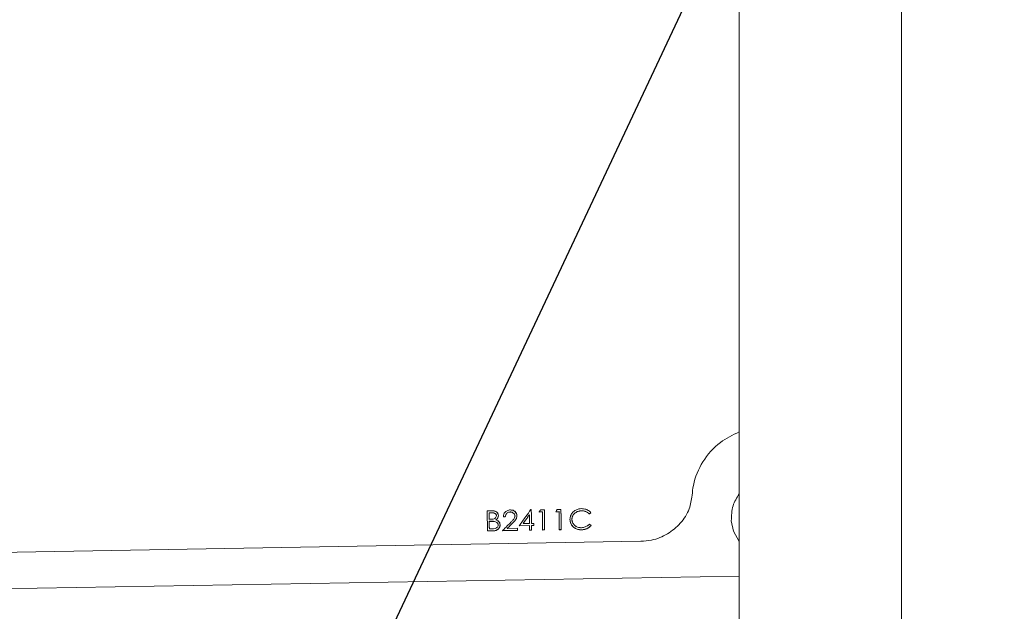
# Model space of a CAD drawing. Units: millimetres. Extents: x 11 to 1180, y 5 to 832.
# Drawn here: x 989 to 1018, y 271 to 288 of the extents above; entities that cross this region are included whole.
import ezdxf

# ---------------------------------------------------------------- set-up
doc = ezdxf.new("R2010")
doc.units = ezdxf.units.MM
doc.linetypes.add('PHANTOM', pattern=[12.7, 6.35, -1.27, 1.27, -1.27, 1.27, -1.27])
doc.layers.add('SLD-0', color=7, linetype='Continuous')
doc.dimstyles.new('SLDDIMSTYLE4', dxfattribs={"dimtxt": 0, "dimasz": 3, "dimexe": 0, "dimexo": 0.0625, "dimgap": 0, "dimtad": 0, "dimtih": 1, "dimtoh": 1, "dimdec": 0, "dimrnd": 1e-09, "dimzin": 0, "dimdsep": 46, "dimtxsty": 'Standard', "dimsah": 1, "dimcen": 0.09, "dimadec": 0, "dimazin": 0, "dimtfac": 3, "dimtdec": 0, "dimtofl": 0, "dimtmove": 0, "dimatfit": 3, "dimfxl": 0, "dimfrac": 2, "dimtolj": 1, "dimtzin": 0, "dimarcsym": 0})

msp = doc.modelspace()

# ---------------------------------------------------------------- linework, layer by layer
at = {"color": 7, "linetype": 'Continuous', "lineweight": 15}
for p, q in [((1010.394753, 306.877766), (1010.394753, 261.885343)), ((1015.163603, 261.885343), (1015.163603, 306.877766)), ((1002.999488, 273.957882), (1003.123339, 273.960045)), ((1003.134309, 273.899861), (1003.056998, 273.89851)), ((1003.056998, 273.89851), (1003.057161, 273.896112)), ((1003.057161, 273.896112), (1003.134473, 273.897462)), ((1003.326327, 273.817671), (1003.32649, 273.815282)), ((1003.530098, 273.785933), (1003.473131, 273.784938)), ((1003.473131, 273.784938), (1003.473295, 273.782554)), ((1003.473295, 273.782554), (1003.530261, 273.783549)), ((1003.530098, 273.785933), (1003.530261, 273.783549)), ((1003.675989, 273.92442), (1003.676152, 273.92202)), ((1003.871703, 273.813151), (1003.871866, 273.810764)), ((1004.28173, 273.995371), (1004.293301, 273.995573)), ((1004.293301, 273.995573), (1004.293465, 273.993165)), ((1004.619502, 273.925806), (1004.521846, 273.9241)), ((1004.521846, 273.9241), (1004.522009, 273.921701)), ((1004.522009, 273.921701), (1004.619666, 273.923407)), ((1004.558559, 273.985117), (1004.675925, 273.987168)), ((1004.675925, 273.987168), (1004.676088, 273.984762)), ((1005.107785, 273.934336), (1005.010128, 273.93263)), ((1005.010128, 273.93263), (1005.010292, 273.930231)), ((1005.010292, 273.930231), (1005.107948, 273.931937)), ((1005.046841, 273.993647), (1005.164207, 273.995697)), ((1005.164207, 273.995697), (1005.164371, 273.993292)), ((1005.763015, 273.960879), (1005.763179, 273.958478)), ((1005.994565, 273.866761), (1005.994728, 273.864372)), ((1006.04409, 273.90303), (1006.044253, 273.900638)), ((1003.05871, 273.709673), (1003.096984, 273.710342)), ((1003.097027, 273.649844), (1003.059262, 273.649184)), ((1003.059262, 273.649184), (1003.059425, 273.646815)), ((1003.059425, 273.646815), (1003.097191, 273.647475)), ((1003.215856, 273.644946), (1003.216019, 273.642578)), ((1003.254097, 273.690994), (1003.25426, 273.68862)), ((1003.377676, 273.542298), (1003.377839, 273.539942)), ((1004.240597, 273.52602), (1003.939489, 273.52076)), ((1003.939489, 273.52076), (1003.939652, 273.518407)), ((1003.939652, 273.518407), (1004.24076, 273.523667)), ((1004.050831, 273.583273), (1004.24004, 273.586578)), ((1004.297006, 273.587573), (1004.370249, 273.588853)), ((1004.370805, 273.528294), (1004.297563, 273.527015)), ((1004.297563, 273.527015), (1004.297726, 273.524663)), ((1004.297726, 273.524663), (1004.370969, 273.525942)), ((1004.370249, 273.588853), (1004.370412, 273.586493)), ((1004.370805, 273.528294), (1004.370969, 273.525942)), ((1005.427263, 273.709106), (1005.427426, 273.706734)), ((1005.484265, 273.706083), (1005.484429, 273.703712)), ((1005.509685, 273.500022), (1005.509848, 273.497675)), ((1006.047496, 273.530012), (1006.047659, 273.527663)), ((1003.176536, 273.371047), (1003.004875, 273.368048)), ((1003.004875, 273.368048), (1003.005037, 273.365712)), ((1003.005037, 273.365712), (1003.176699, 273.36871)), ((1003.061279, 273.429667), (1003.142406, 273.431084)), ((1003.883783, 273.383402), (1003.452467, 273.375867)), ((1003.452467, 273.375867), (1003.45263, 273.373531)), ((1003.45263, 273.373531), (1003.883946, 273.381065)), ((1003.587836, 273.438865), (1003.883222, 273.444026)), ((1003.883222, 273.444026), (1003.883385, 273.441682)), ((1003.883783, 273.383402), (1003.883946, 273.381065)), ((1004.298823, 273.390652), (1004.241857, 273.389657)), ((1004.241857, 273.389657), (1004.24202, 273.387321)), ((1004.24202, 273.387321), (1004.298986, 273.388316)), ((1004.298823, 273.390652), (1004.298986, 273.388316)), ((1004.681311, 273.397334), (1004.624345, 273.396339)), ((1004.624345, 273.396339), (1004.624508, 273.394002)), ((1004.624508, 273.394002), (1004.681474, 273.394998)), ((1004.681311, 273.397334), (1004.681474, 273.394998)), ((1005.169594, 273.405864), (1005.112627, 273.404869)), ((1005.112627, 273.404869), (1005.11279, 273.402532)), ((1005.11279, 273.402532), (1005.169757, 273.403527)), ((1005.169594, 273.405864), (1005.169757, 273.403527)), ((1005.772458, 273.401232), (1005.772621, 273.398898)), ((972.577018, 272.452037), (1007.505617, 273.06221)), ((968.660062, 271.311748), (1010.394753, 272.040817))]:
    msp.add_line(p, q, dxfattribs=at)
at = {"color": 8, "linetype": 'PHANTOM', "lineweight": 0}
for p, q in [((1003.134309, 273.899861), (1003.134473, 273.897462)), ((1003.097027, 273.649844), (1003.097191, 273.647475)), ((1003.745203, 273.599338), (1003.745367, 273.596977)), ((1003.176536, 273.371047), (1003.176699, 273.36871))]:
    msp.add_line(p, q, dxfattribs=at)
at = {"color": 7, "linetype": 'Continuous', "lineweight": 15, "flags": 128}
for points in [[(1003.057161, 273.896112), (1003.057374, 273.872526), (1003.057587, 273.848935), (1003.057801, 273.82534), (1003.058015, 273.80174), (1003.058229, 273.778136), (1003.058443, 273.754527), (1003.058658, 273.730914), (1003.058873, 273.707297)], [(1004.293465, 273.993165), (1004.293923, 273.942245), (1004.294382, 273.891304), (1004.294843, 273.840341), (1004.295306, 273.789358), (1004.295769, 273.738353), (1004.296235, 273.687328), (1004.296701, 273.636281), (1004.29717, 273.585214)], [(1004.676088, 273.984762), (1004.676751, 273.911195), (1004.677417, 273.837583), (1004.678085, 273.763928), (1004.678757, 273.690229), (1004.679432, 273.616486), (1004.68011, 273.5427), (1004.68079, 273.46887), (1004.681474, 273.394998)], [(1005.164371, 273.993292), (1005.165034, 273.919725), (1005.165699, 273.846113), (1005.166368, 273.772458), (1005.16704, 273.698759), (1005.167714, 273.625016), (1005.168392, 273.55123), (1005.169073, 273.4774), (1005.169757, 273.403527)], [(1003.059425, 273.646815), (1003.059676, 273.6194), (1003.059927, 273.591978), (1003.060178, 273.564551), (1003.06043, 273.537117), (1003.060683, 273.509678), (1003.060936, 273.482232), (1003.061189, 273.454781), (1003.061442, 273.427324)], [(1004.297726, 273.524663), (1004.297883, 273.507627), (1004.29804, 273.49059), (1004.298197, 273.47355), (1004.298355, 273.456508), (1004.298512, 273.439463), (1004.29867, 273.422416), (1004.298828, 273.405367), (1004.298986, 273.388316)], [(1004.370412, 273.586493), (1004.370481, 273.578926), (1004.370551, 273.571358), (1004.37062, 273.56379), (1004.37069, 273.556221), (1004.37076, 273.548652), (1004.370829, 273.541083), (1004.370899, 273.533513), (1004.370969, 273.525942)], [(1010.162756, 273.663985), (1010.224711, 273.363849), (1010.394753, 273.058446)], [(1003.883385, 273.441682), (1003.883455, 273.434107), (1003.883525, 273.426531), (1003.883595, 273.418954), (1003.883665, 273.411377), (1003.883735, 273.4038), (1003.883806, 273.396222), (1003.883876, 273.388644), (1003.883946, 273.381065)]]:
    msp.add_lwpolyline(points, dxfattribs=at)
at = {"color": 7, "linetype": 'Continuous', "lineweight": 15}
for points, knots in [([(1009.01378, 274.413175), (1009.024031, 274.510807), (1009.060168, 274.855012), (1009.298561, 275.415374), (1009.772921, 275.974958), (1010.203386, 276.184036), (1010.394753, 276.276984)], [0, 0, 0, 0, 0.1239670873, 0.4370488505, 0.7497350449, 1, 1, 1, 1]), ([(1007.505617, 273.06221), (1007.612084, 273.070324), (1007.886249, 273.091221), (1008.304039, 273.260524), (1008.692115, 273.580888), (1008.948494, 273.984385), (1008.993409, 274.27938), (1009.01378, 274.413175)], [0, 0, 0, 0, 0.139668032, 0.359660728, 0.580241658, 0.809618847, 1, 1, 1, 1]), ([(1010.394753, 274.454264), (1010.325159, 274.341111), (1010.176695, 274.099723), (1010.169152, 273.815841), (1010.165145, 273.665031)], [0, 0, 0, 0, 0.468758564, 1, 1, 1, 1]), ([(1003.004875, 273.368048), (1003.003856, 273.478338), (1003.002038, 273.675285), (1003.000267, 273.871533), (1002.999488, 273.957882)], [0, 0, 0, 0, 0.559999829, 1, 1, 1, 1]), ([(1003.056998, 273.89851), (1003.057316, 273.86328), (1003.057884, 273.800369), (1003.058458, 273.737386), (1003.05871, 273.709673)], [0, 0, 0, 0, 0.5599999825, 1, 1, 1, 1]), ([(1003.096984, 273.710342), (1003.133226, 273.710374), (1003.182437, 273.710418), (1003.234309, 273.74191), (1003.258031, 273.770666), (1003.268168, 273.796995), (1003.269166, 273.812455), (1003.26937, 273.815613)], [0, 0, 0, 0, 0.456477358, 0.61981897, 0.782743035, 0.955622177, 1, 1, 1, 1]), ([(1003.123339, 273.960045), (1003.151539, 273.959562), (1003.19656, 273.95879), (1003.25607, 273.940229), (1003.29528, 273.907966), (1003.319945, 273.86499), (1003.324245, 273.833107), (1003.326327, 273.817671)], [0, 0, 0, 0, 0.291649024, 0.465616005, 0.641535912, 0.826450366, 1, 1, 1, 1]), ([(1003.32649, 273.815282), (1003.323772, 273.833405), (1003.318329, 273.869707), (1003.287318, 273.915711), (1003.237249, 273.946806), (1003.180376, 273.9571), (1003.140907, 273.957475), (1003.123502, 273.95764)], [0, 0, 0, 0, 0.203971498, 0.408579621, 0.589339275, 0.818906401, 1, 1, 1, 1]), ([(1003.26937, 273.815613), (1003.268019, 273.824303), (1003.265323, 273.841648), (1003.249346, 273.86496), (1003.225911, 273.884614), (1003.186321, 273.899722), (1003.154479, 273.899807), (1003.134309, 273.899861)], [0, 0, 0, 0, 0.154552217, 0.308489862, 0.481144033, 0.671330283, 1, 1, 1, 1]), ([(1003.134473, 273.897462), (1003.155884, 273.897399), (1003.189029, 273.897301), (1003.230099, 273.879909), (1003.254926, 273.857023), (1003.26753, 273.832972), (1003.269071, 273.817783), (1003.269533, 273.813225)], [0, 0, 0, 0, 0.347963641, 0.538635598, 0.729456123, 0.918808895, 1, 1, 1, 1]), ([(1003.326327, 273.817671), (1003.325163, 273.805307), (1003.323162, 273.784055), (1003.311959, 273.755159), (1003.297678, 273.731059), (1003.278641, 273.708693), (1003.262376, 273.696964), (1003.254097, 273.690994)], [0, 0, 0, 0, 0.250439833, 0.430464292, 0.615734613, 0.804389343, 1, 1, 1, 1]), ([(1003.25426, 273.68862), (1003.264434, 273.696202), (1003.289326, 273.714752), (1003.315957, 273.756142), (1003.325661, 273.793011), (1003.3264, 273.812877), (1003.32649, 273.815282)], [0, 0, 0, 0, 0.243567237, 0.595885537, 0.951085469, 1, 1, 1, 1]), ([(1003.473131, 273.784938), (1003.47604, 273.809831), (1003.481337, 273.855169), (1003.517467, 273.913771), (1003.568993, 273.955535), (1003.625263, 273.979539), (1003.663536, 273.983353), (1003.67837, 273.984831)], [0, 0, 0, 0, 0.245366334, 0.446890926, 0.648103674, 0.863610642, 1, 1, 1, 1]), ([(1003.675989, 273.92442), (1003.657553, 273.922391), (1003.625136, 273.918823), (1003.584042, 273.896443), (1003.552994, 273.861879), (1003.535497, 273.823179), (1003.53147, 273.795403), (1003.530098, 273.785933)], [0, 0, 0, 0, 0.240454656, 0.422799231, 0.604925887, 0.865308363, 1, 1, 1, 1]), ([(1003.530261, 273.783549), (1003.534177, 273.803697), (1003.541079, 273.839207), (1003.570051, 273.881264), (1003.605321, 273.907337), (1003.64185, 273.919133), (1003.665856, 273.921153), (1003.676152, 273.92202)], [0, 0, 0, 0, 0.286239757, 0.5044714498, 0.6848838262, 0.8648410797, 1, 1, 1, 1]), ([(1003.814779, 273.807435), (1003.812895, 273.819806), (1003.809132, 273.84451), (1003.786506, 273.877567), (1003.753099, 273.904942), (1003.714052, 273.921563), (1003.686752, 273.923612), (1003.675989, 273.92442)], [0, 0, 0, 0, 0.194701305, 0.388783296, 0.602270949, 0.843193846, 1, 1, 1, 1]), ([(1003.676152, 273.92202), (1003.692067, 273.920344), (1003.723853, 273.916998), (1003.766821, 273.893778), (1003.799953, 273.859984), (1003.813352, 273.827016), (1003.814682, 273.808641), (1003.814943, 273.805048)], [0, 0, 0, 0, 0.231668972, 0.462713478, 0.710261843, 0.943347391, 1, 1, 1, 1]), ([(1003.67837, 273.984831), (1003.705554, 273.983161), (1003.751856, 273.980316), (1003.807334, 273.947125), (1003.844955, 273.904394), (1003.86682, 273.857782), (1003.870363, 273.825393), (1003.871703, 273.813151)], [0, 0, 0, 0, 0.2693963, 0.458857072, 0.647340333, 0.866711633, 1, 1, 1, 1]), ([(1003.871866, 273.810764), (1003.868562, 273.832018), (1003.861959, 273.874493), (1003.826554, 273.92691), (1003.779298, 273.964496), (1003.727466, 273.980686), (1003.693298, 273.981899), (1003.678534, 273.982423)], [0, 0, 0, 0, 0.231284999, 0.462222121, 0.656499721, 0.851576032, 1, 1, 1, 1]), ([(1003.69639, 273.624616), (1003.705492, 273.633606), (1003.723697, 273.65159), (1003.75189, 273.680505), (1003.778989, 273.713004), (1003.806036, 273.754737), (1003.811608, 273.78832), (1003.814779, 273.807435)], [0, 0, 0, 0, 0.169658909, 0.33936409, 0.535745603, 0.735756309, 1, 1, 1, 1]), ([(1003.871703, 273.813151), (1003.870812, 273.800857), (1003.869009, 273.775946), (1003.858329, 273.739415), (1003.840152, 273.704947), (1003.814156, 273.670382), (1003.781531, 273.635715), (1003.757324, 273.611475), (1003.745203, 273.599338)], [0, 0, 0, 0, 0.147860585, 0.299594634, 0.450313931, 0.604996297, 0.802228412, 1, 1, 1, 1]), ([(1003.745367, 273.596977), (1003.754562, 273.60623), (1003.772954, 273.624736), (1003.802167, 273.65466), (1003.831099, 273.688719), (1003.854792, 273.727483), (1003.868621, 273.769106), (1003.870771, 273.796708), (1003.871866, 273.810764)], [0, 0, 0, 0, 0.15047048, 0.300944373, 0.482729486, 0.66810865, 0.83097966, 1, 1, 1, 1]), ([(1003.939489, 273.52076), (1004.003366, 273.609473), (1004.117432, 273.767889), (1004.231528, 273.925862), (1004.28173, 273.995371)], [0, 0, 0, 0, 0.559999927, 1, 1, 1, 1]), ([(1004.237705, 273.84268), (1004.202819, 273.794293), (1004.140523, 273.707887), (1004.078237, 273.621349), (1004.050831, 273.583273)], [0, 0, 0, 0, 0.559999978, 1, 1, 1, 1]), ([(1004.052716, 273.583306), (1004.067713, 273.604142), (1004.098282, 273.646611), (1004.144426, 273.710672), (1004.191146, 273.775502), (1004.222294, 273.818694), (1004.237868, 273.84029)], [0, 0, 0, 0, 0.243022585, 0.495347736, 0.747673728, 1, 1, 1, 1]), ([(1004.24004, 273.586578), (1004.239602, 273.634419), (1004.238819, 273.71985), (1004.238045, 273.805148), (1004.237705, 273.84268)], [0, 0, 0, 0, 0.559999968, 1, 1, 1, 1]), ([(1004.293301, 273.995573), (1004.293987, 273.919503), (1004.295211, 273.783665), (1004.296458, 273.64749), (1004.297006, 273.587573)], [0, 0, 0, 0, 0.559999918, 1, 1, 1, 1]), ([(1004.521846, 273.9241), (1004.528699, 273.935492), (1004.540936, 273.955834), (1004.553174, 273.97617), (1004.558559, 273.985117)], [0, 0, 0, 0, 0.559999999, 1, 1, 1, 1]), ([(1004.624345, 273.396339), (1004.62343, 273.495324), (1004.621798, 273.672082), (1004.620203, 273.848279), (1004.619502, 273.925806)], [0, 0, 0, 0, 0.559999863, 1, 1, 1, 1]), ([(1004.675925, 273.987168), (1004.676917, 273.877253), (1004.67869, 273.680977), (1004.68051, 273.484002), (1004.681311, 273.397334)], [0, 0, 0, 0, 0.559999829, 1, 1, 1, 1]), ([(1005.010128, 273.93263), (1005.016981, 273.944022), (1005.029219, 273.964364), (1005.041457, 273.9847), (1005.046841, 273.993647)], [0, 0, 0, 0, 0.559999999, 1, 1, 1, 1]), ([(1005.112627, 273.404869), (1005.111713, 273.503853), (1005.11008, 273.680612), (1005.108486, 273.856809), (1005.107785, 273.934336)], [0, 0, 0, 0, 0.559999863, 1, 1, 1, 1]), ([(1005.164207, 273.995697), (1005.1652, 273.885783), (1005.166972, 273.689506), (1005.168793, 273.492532), (1005.169594, 273.405864)], [0, 0, 0, 0, 0.559999829, 1, 1, 1, 1]), ([(1005.427263, 273.709106), (1005.43183, 273.744994), (1005.441017, 273.817168), (1005.501233, 273.914048), (1005.588795, 273.98318), (1005.682992, 274.014301), (1005.741419, 274.019226), (1005.766032, 274.0213)], [0, 0, 0, 0, 0.220075343, 0.442587637, 0.666115922, 0.859342427, 1, 1, 1, 1]), ([(1005.763015, 273.960879), (1005.729369, 273.956744), (1005.661837, 273.948445), (1005.577178, 273.901418), (1005.516439, 273.837736), (1005.488282, 273.769651), (1005.485449, 273.72481), (1005.484265, 273.706083)], [0, 0, 0, 0, 0.2337952213, 0.4692561549, 0.6642513906, 0.8597844075, 1, 1, 1, 1]), ([(1005.484429, 273.703712), (1005.486486, 273.729095), (1005.49059, 273.77971), (1005.527349, 273.849662), (1005.587549, 273.905192), (1005.667602, 273.946967), (1005.730146, 273.9545), (1005.763179, 273.958478)], [0, 0, 0, 0, 0.189380978, 0.377640952, 0.565656598, 0.770598082, 1, 1, 1, 1]), ([(1005.994565, 273.866761), (1005.985519, 273.875689), (1005.967233, 273.893737), (1005.933102, 273.916833), (1005.893667, 273.936464), (1005.850585, 273.950457), (1005.806653, 273.959088), (1005.777643, 273.960278), (1005.763015, 273.960879)], [0, 0, 0, 0, 0.152266064, 0.307792445, 0.485277116, 0.666881377, 0.832025433, 1, 1, 1, 1]), ([(1005.763179, 273.958478), (1005.781727, 273.957541), (1005.819363, 273.955639), (1005.873675, 273.941844), (1005.925077, 273.919942), (1005.960396, 273.89632), (1005.982839, 273.876685), (1005.990759, 273.868482), (1005.994728, 273.864372)], [0, 0, 0, 0, 0.213026779, 0.432260555, 0.643860647, 0.862920157, 0.931312189, 1, 1, 1, 1]), ([(1005.766032, 274.0213), (1005.786941, 274.020492), (1005.829365, 274.018852), (1005.890833, 274.004043), (1005.949284, 273.980212), (1005.992837, 273.952325), (1006.023979, 273.925551), (1006.037363, 273.910563), (1006.04409, 273.90303)], [0, 0, 0, 0, 0.197374763, 0.400479706, 0.597319078, 0.800789752, 0.899878989, 1, 1, 1, 1]), ([(1006.04409, 273.90303), (1006.034845, 273.896261), (1006.018337, 273.884172), (1006.001828, 273.872081), (1005.994565, 273.866761)], [0, 0, 0, 0, 0.56, 1, 1, 1, 1]), ([(1005.994728, 273.864372), (1005.998855, 273.867395), (1006.00711, 273.87344), (1006.019491, 273.882507), (1006.031872, 273.891573), (1006.040126, 273.897616), (1006.044253, 273.900638)], [0, 0, 0, 0, 0.250010874, 0.500021749, 0.750010873, 1, 1, 1, 1]), ([(1003.059262, 273.649184), (1003.059637, 273.608233), (1003.060306, 273.535107), (1003.060982, 273.461885), (1003.061279, 273.429667)], [0, 0, 0, 0, 0.559999976, 1, 1, 1, 1]), ([(1003.215856, 273.644946), (1003.205935, 273.646344), (1003.1861, 273.649137), (1003.156195, 273.650321), (1003.126511, 273.650357), (1003.106857, 273.650015), (1003.097027, 273.649844)], [0, 0, 0, 0, 0.252764769, 0.505372954, 0.752612993, 1, 1, 1, 1]), ([(1003.097191, 273.647475), (1003.107222, 273.64765), (1003.127285, 273.648), (1003.157152, 273.647938), (1003.186851, 273.646701), (1003.206279, 273.643955), (1003.216019, 273.642578)], [0, 0, 0, 0, 0.2524575846, 0.5049449567, 0.7518149738, 1, 1, 1, 1]), ([(1003.142406, 273.431084), (1003.172779, 273.431432), (1003.216812, 273.431937), (1003.270596, 273.453465), (1003.299594, 273.480834), (1003.316937, 273.511532), (1003.319607, 273.532605), (1003.32071, 273.541302)], [0, 0, 0, 0, 0.376422958, 0.545728167, 0.715519054, 0.882578923, 1, 1, 1, 1]), ([(1003.377676, 273.542298), (1003.375135, 273.523743), (1003.37006, 273.486695), (1003.337555, 273.436353), (1003.290389, 273.395798), (1003.232588, 273.374453), (1003.193797, 273.372096), (1003.176536, 273.371047)], [0, 0, 0, 0, 0.1989281934, 0.3972039147, 0.6129673116, 0.8277904218, 1, 1, 1, 1]), ([(1003.176699, 273.36871), (1003.204272, 273.370954), (1003.252609, 273.374887), (1003.312561, 273.409533), (1003.353818, 273.45483), (1003.374694, 273.501158), (1003.377092, 273.530727), (1003.377839, 273.539942)], [0, 0, 0, 0, 0.272352716, 0.477462317, 0.6819568, 0.900890909, 1, 1, 1, 1]), ([(1003.32071, 273.541302), (1003.319284, 273.551593), (1003.316438, 273.57214), (1003.296164, 273.602225), (1003.263094, 273.629662), (1003.232126, 273.639682), (1003.215856, 273.644946)], [0, 0, 0, 0, 0.202251977, 0.403815366, 0.686757273, 1, 1, 1, 1]), ([(1003.216019, 273.642578), (1003.231165, 273.637752), (1003.263705, 273.627385), (1003.298779, 273.598183), (1003.317749, 273.566051), (1003.319933, 273.547102), (1003.320873, 273.538946)], [0, 0, 0, 0, 0.291872792, 0.627048696, 0.839497405, 1, 1, 1, 1]), ([(1003.254097, 273.690994), (1003.277564, 273.682263), (1003.317272, 273.667491), (1003.355505, 273.623809), (1003.373391, 273.582437), (1003.37638, 273.554435), (1003.377676, 273.542298)], [0, 0, 0, 0, 0.34420236, 0.582415971, 0.819001255, 1, 1, 1, 1]), ([(1003.377839, 273.539942), (1003.37412, 273.563331), (1003.367908, 273.602395), (1003.334221, 273.648864), (1003.294941, 273.674134), (1003.266715, 273.684185), (1003.25426, 273.68862)], [0, 0, 0, 0, 0.347925313, 0.581096855, 0.815150012, 1, 1, 1, 1]), ([(1003.452467, 273.375867), (1003.497997, 273.422332), (1003.579301, 273.505305), (1003.660613, 273.58816), (1003.69639, 273.624616)], [0, 0, 0, 0, 0.559999984, 1, 1, 1, 1]), ([(1003.745203, 273.599338), (1003.715827, 273.569397), (1003.66337, 273.515929), (1003.610916, 273.462413), (1003.587836, 273.438865)], [0, 0, 0, 0, 0.5599999935, 1, 1, 1, 1]), ([(1003.590339, 273.438909), (1003.598512, 273.447247), (1003.615637, 273.464718), (1003.650037, 273.499804), (1003.69354, 273.544161), (1003.728091, 273.579371), (1003.745367, 273.596977)], [0, 0, 0, 0, 0.1581571762, 0.3314087254, 0.6657042673, 1, 1, 1, 1]), ([(1004.241857, 273.389657), (1004.241621, 273.415121), (1004.2412, 273.460593), (1004.240781, 273.506028), (1004.240597, 273.52602)], [0, 0, 0, 0, 0.559999991, 1, 1, 1, 1]), ([(1004.297563, 273.527015), (1004.297798, 273.50157), (1004.298216, 273.456134), (1004.298638, 273.41066), (1004.298823, 273.390652)], [0, 0, 0, 0, 0.559999991, 1, 1, 1, 1]), ([(1004.370249, 273.588853), (1004.370353, 273.57755), (1004.370538, 273.557368), (1004.370724, 273.537178), (1004.370805, 273.528294)], [0, 0, 0, 0, 0.559999998, 1, 1, 1, 1]), ([(1005.509685, 273.500022), (1005.498193, 273.51422), (1005.474879, 273.54302), (1005.449904, 273.593744), (1005.43218, 273.649477), (1005.428917, 273.689048), (1005.427263, 273.709106)], [0, 0, 0, 0, 0.234943027, 0.476583957, 0.734687196, 1, 1, 1, 1]), ([(1005.427426, 273.706734), (1005.428007, 273.69666), (1005.429172, 273.676444), (1005.43428, 273.64678), (1005.441745, 273.617828), (1005.454436, 273.582504), (1005.475009, 273.540803), (1005.498132, 273.512178), (1005.509848, 273.497675)], [0, 0, 0, 0, 0.13324614, 0.26740842, 0.396632336, 0.526744516, 0.760213489, 1, 1, 1, 1]), ([(1005.484265, 273.706083), (1005.487553, 273.681322), (1005.494632, 273.628004), (1005.538609, 273.553533), (1005.607027, 273.495549), (1005.68987, 273.466281), (1005.74492, 273.463298), (1005.771515, 273.461857)], [0, 0, 0, 0, 0.185012482, 0.398385339, 0.619471797, 0.816161937, 1, 1, 1, 1]), ([(1005.771678, 273.459515), (1005.731182, 273.462624), (1005.662137, 273.467923), (1005.576766, 273.514566), (1005.520965, 273.57688), (1005.490562, 273.643093), (1005.486089, 273.6873), (1005.484429, 273.703712)], [0, 0, 0, 0, 0.277853293, 0.473736374, 0.669477642, 0.877286836, 1, 1, 1, 1]), ([(1005.772458, 273.401232), (1005.750597, 273.401963), (1005.706228, 273.403445), (1005.6453, 273.417872), (1005.590965, 273.439778), (1005.545902, 273.466389), (1005.521209, 273.48932), (1005.509685, 273.500022)], [0, 0, 0, 0, 0.22396648, 0.454558448, 0.640976171, 0.832453403, 1, 1, 1, 1]), ([(1005.509848, 273.497675), (1005.52169, 273.486699), (1005.545714, 273.46443), (1005.588819, 273.438835), (1005.635791, 273.419041), (1005.682817, 273.406632), (1005.72879, 273.399719), (1005.75795, 273.399173), (1005.772621, 273.398898)], [0, 0, 0, 0, 0.1719109, 0.348780247, 0.523139092, 0.701223866, 0.84968535, 1, 1, 1, 1]), ([(1005.771515, 273.461857), (1005.788428, 273.46337), (1005.822742, 273.466441), (1005.872241, 273.481086), (1005.919253, 273.502532), (1005.954542, 273.525846), (1005.980215, 273.547117), (1005.991612, 273.558548), (1005.997327, 273.564281)], [0, 0, 0, 0, 0.197829052, 0.401371648, 0.600718245, 0.805199922, 0.902316426, 1, 1, 1, 1]), ([(1006.047496, 273.530012), (1006.035824, 273.517024), (1006.012146, 273.490676), (1005.968354, 273.458717), (1005.919671, 273.432976), (1005.854904, 273.409244), (1005.804289, 273.404326), (1005.772458, 273.401232)], [0, 0, 0, 0, 0.171285745, 0.347484313, 0.521036173, 0.698794273, 1, 1, 1, 1]), ([(1005.772621, 273.398898), (1005.792903, 273.400391), (1005.834051, 273.40342), (1005.893559, 273.419954), (1005.950122, 273.445014), (1005.993468, 273.473963), (1006.025726, 273.502358), (1006.040321, 273.519196), (1006.047659, 273.527663)], [0, 0, 0, 0, 0.192105464, 0.389756731, 0.58240289, 0.780987026, 0.889874161, 1, 1, 1, 1]), ([(1005.997327, 273.564281), (1006.006692, 273.557885), (1006.023415, 273.546463), (1006.040138, 273.535039), (1006.047496, 273.530012)], [0, 0, 0, 0, 0.56, 1, 1, 1, 1]), ([(1003.883222, 273.444026), (1003.883326, 273.432711), (1003.883513, 273.412507), (1003.883701, 273.392295), (1003.883783, 273.383402)], [0, 0, 0, 0, 0.559999998, 1, 1, 1, 1])]:
    msp.add_open_spline(points, degree=3, knots=knots, dxfattribs=at)

# ---------------------------------------------------------------- leaders
at = {"layer": 'SLD-0'}
msp.add_leader([(995.343816, 260.176983), (1071.92252, 423.179174), (1074.92252, 423.179174)], dimstyle='SLDDIMSTYLE4', dxfattribs=at)

doc.saveas('drawing.dxf')
